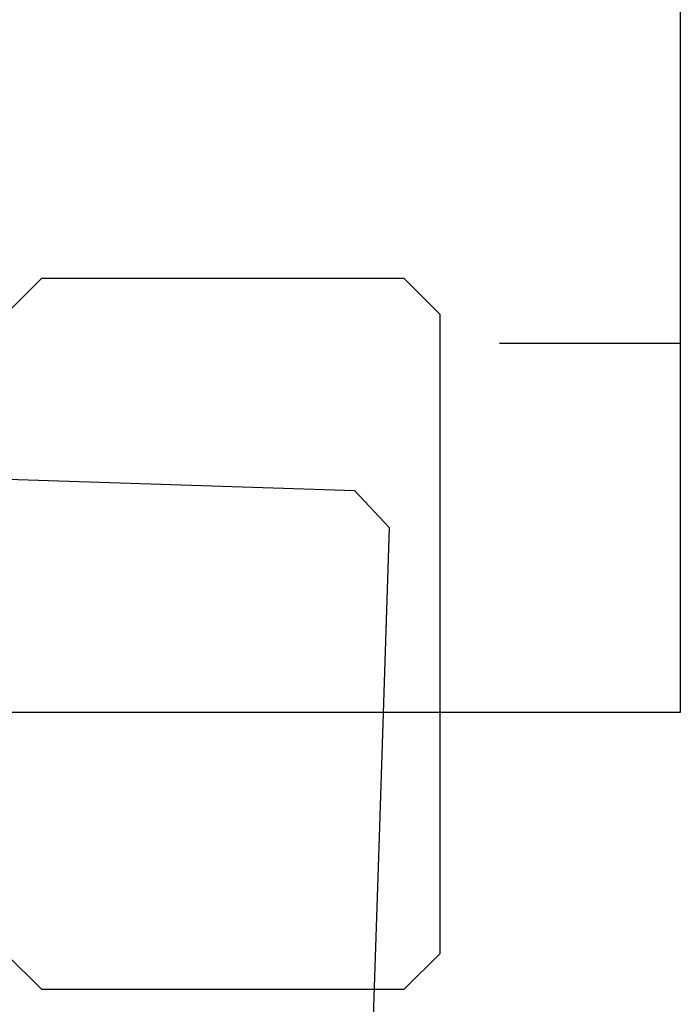
# Model space of a CAD drawing. Extents: x -0.7 to 14, y -3 to 7.8.
# Drawn here: x 2.6 to 2.8, y 0.9 to 1.2 of the extents above; entities that cross this region are included whole.
import ezdxf

# ---------------------------------------------------------------- set-up
doc = ezdxf.new("R2010")
doc.units = 0
doc.header["$MEASUREMENT"] = 0
doc.linetypes.add('DOT', pattern=[0.25, 0, -0.25])
doc.layers.add('RIVETSQUEEZER', color=7, linetype='Continuous')
doc.layers.add('SPRCLAMP-2-HDW', color=7, linetype='Continuous')

msp = doc.modelspace()

# ---------------------------------------------------------------- linework, layer by layer
at = {"color": 1, "linetype": 'Continuous'}
for p, q in [((2.6889, 1.07679), (2.57356, 1.08054)), ((2.69982, 1.06513), (2.6889, 1.07679)), ((2.69982, 1.06513), (2.69652, 0.96348)), ((2.69652, 0.96348), (2.69322, 0.86184))]:
    msp.add_line(p, q, dxfattribs=at)
at = {"layer": 'RIVETSQUEEZER', "color": 5, "linetype": 'Continuous'}
for p, q in [((2.7925, 1.38125), (2.7925, 1.00625)), ((2.7925, 1.00625), (2.385, 1.00625))]:
    msp.add_line(p, q, dxfattribs=at)
at = {"layer": 'RIVETSQUEEZER', "color": 5, "linetype": 'DOT'}
for p, q in [((2.385, 1.12375), (2.7925, 1.12375)), ((2.7925, 1.12375), (2.7925, 0.74875))]:
    msp.add_line(p, q, dxfattribs=at)
at = {"layer": 'SPRCLAMP-2-HDW', "color": 1, "linetype": 'Continuous'}
for p, q in [((2.58923, 1.14425), (2.57793, 1.13295)), ((2.70463, 1.14425), (2.58923, 1.14425)), ((2.71593, 1.13295), (2.70463, 1.14425)), ((2.71593, 1.13295), (2.71593, 1.03125)), ((2.71593, 1.03125), (2.71593, 0.92955)), ((2.57793, 0.92955), (2.58923, 0.91825)), ((2.70463, 0.91825), (2.71593, 0.92955)), ((2.58923, 0.91825), (2.70463, 0.91825))]:
    msp.add_line(p, q, dxfattribs=at)

doc.saveas('drawing.dxf')
